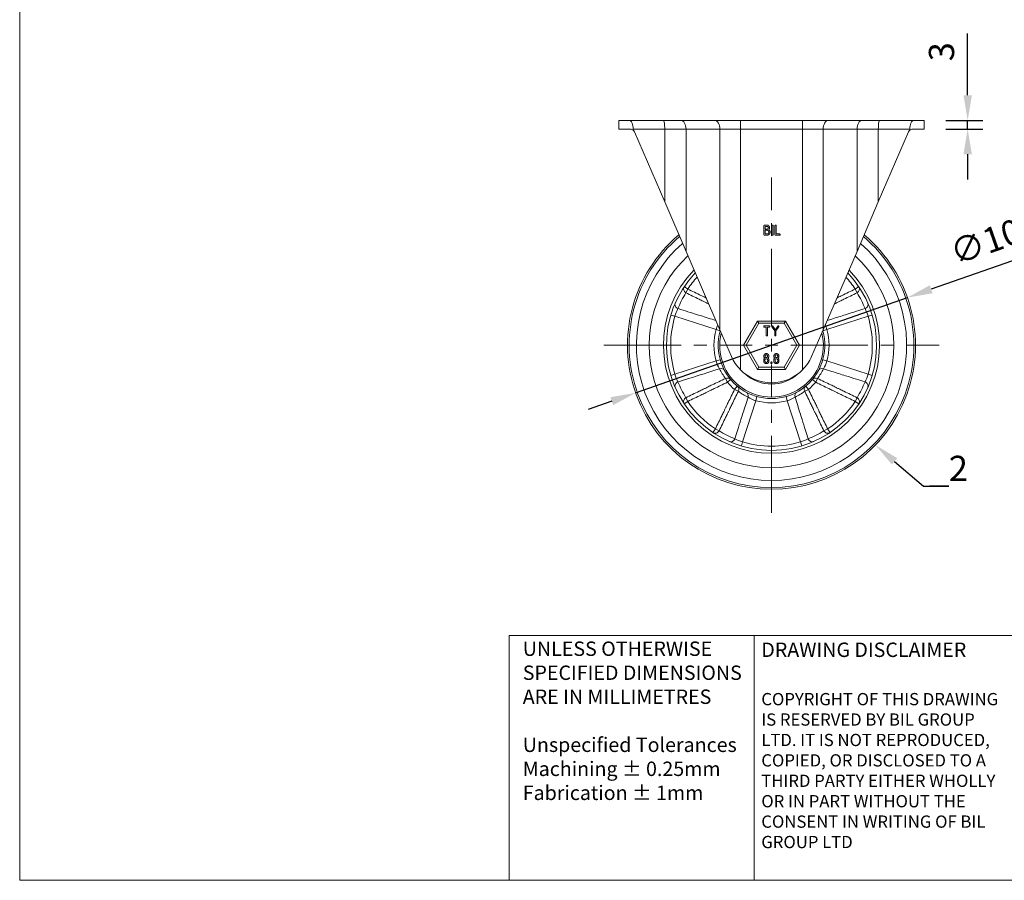
# Model space of a CAD drawing. Units: millimetres. Extents: x 10 to 287, y 10 to 200.
# Drawn here: x 10 to 147, y 10 to 129 of the extents above; entities that cross this region are included whole.
import ezdxf
from ezdxf import colors
from ezdxf.entities.mleader import LeaderData, LeaderLine
from ezdxf.math import Vec2, Vec3

# ---------------------------------------------------------------- set-up
doc = ezdxf.new("R2010")
doc.units = ezdxf.units.MM
doc.header["$LTSCALE"] = 0.75
doc.linetypes.add('CENTER2', pattern=[28.575, 19.05, -3.175, 3.175, -3.175])
for name, color, linetype, lineweight in [('FD_Dimensions', 7, 'Continuous', 13), ('Leaders', 7, 'Continuous', 13), ('Smart Centers', 7, 'CENTER2', 13), ('TITLEBLOCK', 7, 'Continuous', 18), ('Visible', 7, 'Continuous', 13), ('Visible Narrow', 7, 'Continuous', 13)]:
    doc.layers.add(name, color=color, linetype=linetype, lineweight=lineweight)
doc.styles.add('FusionTitle', font='Arial.ttf')
doc.styles.get("Standard").update_dxf_attribs({"font": 'Arial.ttf'})
doc.dimstyles.new('Dim-ISO-25', dxfattribs={"dimtxt": 3.5, "dimasz": 3.5, "dimexe": 2.1, "dimexo": 3, "dimgap": 1.4, "dimtad": 1, "dimdec": 4, "dimdsep": 46, "dimtxsty": 'Standard', "dimcen": 0, "dimadec": 4, "dimazin": 2, "dimtp": 0.1, "dimtm": 0.1, "dimtfac": 1, "dimtdec": 4, "dimtmove": 0, "dimatfit": 3, "dimfxl": 1, "dimarcsym": 0})

# ---------------------------------------------------------------- blocks, each defined once
blk = doc.blocks.new('BIL C&W DRAWING SHEET')
at = {"layer": 'TITLEBLOCK', "lineweight": 13}
for p, q in [((-209, 34), (-175, 34)), ((-175, 34), (-175, 0)), ((-175, 34), (-139, 34)), ((-209, 0), (-175, 0))]:
    blk.add_line(p, q, dxfattribs=at)
for points in [[(-277, 190), (0, 190), (0, 0), (-277, 0)], [(0, 0), (-209, 0), (-209, 34), (0, 34)], [(-209, 0), (-209, 0), (-209, 34), (-209, 34)], [(-209, 34), (-209, 34), (-209, 0), (-209, 0)], [(-175, 0), (-139, 0), (-139, 34), (-175, 34)]]:
    blk.add_lwpolyline(points, close=True, dxfattribs=at)
at = {"layer": 'TITLEBLOCK', "lineweight": 35, "attachment_point": 1, "style": 'FusionTitle'}
for s, width, heights, insert, char_height in [('UNLESS OTHERWISE SPECIFIED DIMENSIONS ARE IN MILLIMETRES\\P\\PUnspecified Tolerances\\PMachining %%P 0.25mm\\PFabrication %%P 1mm', 31, [34], (-207.13, 33.15), 2), ('DRAWING DISCLAIMER', 35, [0], (-174, 33), 2), ('COPYRIGHT OF THIS DRAWING IS RESERVED BY BIL GROUP LTD. IT IS NOT REPRODUCED, COPIED, OR DISCLOSED TO A THIRD PARTY EITHER WHOLLY OR IN PART WITHOUT THE CONSENT IN WRITING OF BIL GROUP LTD', 33, [0], (-174, 26), 1.7)]:
    blk.add_mtext_dynamic_manual_height_columns(s, width=width, gutter_width=17.5, heights=heights, dxfattribs=dict(at, insert=insert, char_height=char_height))
blk = doc.blocks.new('*U5')
at = {"layer": 'Smart Centers', "color": 0, "ltscale": 0.75, "transparency": 16777216}
for p, q in [((0, 2.68), (0, 23.27)), ((-23.27, 0), (-2.68, 0)), ((2.68, 0), (23.27, 0)), ((0, -23.27), (0, -2.68))]:
    blk.add_line(p, q, dxfattribs=at)
at = {"layer": 'Smart Centers', "color": 0, "linetype": 'Continuous', "ltscale": 0.75, "transparency": 16777216}
for p, q in [((-0.89, 0), (0.89, 0)), ((0, -0.89), (0, 0.89))]:
    blk.add_line(p, q, dxfattribs=at)
blk = doc.blocks.new('*D25')
at = {"layer": 'Defpoints', "color": 0, "transparency": 16777216}
for p in [(135.62, 115.48), (141.66, 115.48), (135.62, 114.28)]:
    blk.add_point(p, dxfattribs=at)
at = {"layer": 'FD_Dimensions', "color": 0, "lineweight": -2, "transparency": 16777216}
for p, q in [((141.66, 118.98), (141.66, 127.57)), ((138.62, 115.48), (143.76, 115.48)), ((141.66, 114.28), (141.66, 115.48)), ((138.62, 114.28), (143.76, 114.28)), ((141.66, 110.78), (141.66, 107.28))]:
    blk.add_line(p, q, dxfattribs=at)
at = {"layer": 'FD_Dimensions', "color": 0, "transparency": 16777216}
for points in [[(141.08, 118.98), (142.25, 118.98), (141.66, 115.48)], [(141.08, 110.78), (142.25, 110.78), (141.66, 114.28)]]:
    blk.add_solid(points, dxfattribs=at)
at = {"layer": 'FD_Dimensions', "color": 0, "transparency": 16777216, "insert": (138.48, 125.02), "char_height": 3.5, "attachment_point": 5, "rotation": 90}
blk.add_mtext('3', dxfattribs=at)
blk = doc.blocks.new('*D26')
at = {"layer": 'Defpoints', "color": 0, "transparency": 16777216}
for p in [(133.29, 90.89), (95.54, 77.66)]:
    blk.add_point(p, dxfattribs=at)
at = {"layer": 'FD_Dimensions', "color": 0, "lineweight": -2, "transparency": 16777216}
for p, q in [((153.42, 97.94), (136.6, 92.05)), ((95.54, 77.66), (133.29, 90.89)), ((92.24, 76.51), (88.94, 75.35))]:
    blk.add_line(p, q, dxfattribs=at)
at = {"layer": 'FD_Dimensions', "color": 0, "transparency": 16777216}
for points in [[(136.4, 92.6), (136.79, 91.49), (133.29, 90.89)], [(92.05, 77.06), (92.43, 75.96), (95.54, 77.66)]]:
    blk.add_solid(points, dxfattribs=at)
at = {"layer": 'FD_Dimensions', "color": 0, "transparency": 16777216, "insert": (145.58, 98.67), "char_height": 3.5, "attachment_point": 5, "rotation": 19.3046}
blk.add_mtext('∅100', dxfattribs=at)

msp = doc.modelspace()

# ---------------------------------------------------------------- linework, layer by layer
at = {"layer": 'Visible', "extrusion": (0, 1, 0)}
for p, q in [((94.650017, 115.476561), (93.217495, 115.476561)), ((93.217495, 115.476561), (93.217495, 114.276561)), ((99.424368, 115.476561), (94.650017, 115.476561)), ((99.424368, 115.476561), (101.82956, 115.476561)), ((106.531689, 115.476561), (101.82956, 115.476561)), ((110.099893, 115.476561), (106.531689, 115.476561)), ((118.735096, 115.476561), (110.099893, 115.476561)), ((122.303301, 115.476561), (118.735096, 115.476561)), ((127.00543, 115.476561), (122.303301, 115.476561)), ((127.00543, 115.476561), (129.410622, 115.476561)), ((134.184973, 115.476561), (129.410622, 115.476561)), ((134.184973, 115.476561), (135.617495, 115.476561)), ((135.617495, 115.476561), (135.617495, 114.276561)), ((93.217495, 114.276561), (94.823041, 114.276561)), ((95.217495, 114.128675), (95.217495, 114.276561)), ((95.373875, 113.914431), (99.582964, 104.167431)), ((129.252026, 104.167431), (133.461114, 113.914431)), ((133.617495, 114.128675), (133.617495, 114.276561)), ((134.011949, 114.276561), (135.617495, 114.276561)), ((102.543201, 97.312402), (99.582964, 104.167431)), ((129.252026, 104.167431), (126.291789, 97.312402)), ((113.366668, 99.637738), (113.366668, 100.865172)), ((113.453646, 100.951455), (113.794605, 100.951455)), ((113.794605, 100.778911), (113.540603, 100.778911)), ((113.540603, 100.778911), (113.540603, 100.405916)), ((113.540603, 100.405916), (113.794605, 100.405916)), ((113.794605, 100.233372), (113.540603, 100.233372)), ((113.540603, 100.233372), (113.540603, 99.723999)), ((114.480826, 99.637738), (114.480826, 100.865172)), ((114.654761, 100.865172), (114.654761, 99.637738)), ((114.899504, 99.637738), (114.899504, 100.865172)), ((115.073439, 100.865172), (115.073439, 99.723999)), ((113.794605, 99.551455), (113.453646, 99.551455)), ((113.540603, 99.723999), (113.794605, 99.723999)), ((115.531999, 99.551455), (114.986483, 99.551455)), ((115.073439, 99.723999), (115.550777, 99.723999)), ((115.550777, 99.723999), (115.541388, 99.714958)), ((102.543201, 97.312402), (107.24533, 86.423667)), ((121.58966, 86.423667), (126.291789, 97.312402)), ((112.483372, 87.626561), (110.549248, 84.276561)), ((116.351618, 87.626561), (112.483372, 87.626561)), ((112.483372, 87.626561), (112.656577, 87.326561)), ((116.351618, 87.626561), (116.178413, 87.326561)), ((118.285742, 84.276561), (116.351618, 87.626561)), ((107.24533, 86.423667), (108.84735, 82.713863)), ((113.426542, 86.967319), (114.127238, 86.967319)), ((113.680522, 86.794775), (113.426542, 86.794775)), ((113.680522, 85.653602), (113.680522, 86.794775)), ((113.854458, 86.794775), (113.854458, 85.653602)), ((114.10846, 86.794775), (113.854458, 86.794775)), ((114.127238, 86.967319), (114.117849, 86.958278)), ((114.862881, 86.273731), (114.46924, 86.831027)), ((114.611878, 86.930763), (114.949707, 86.438146)), ((114.862881, 85.653602), (114.862881, 86.273731)), ((114.949707, 86.438146), (115.287536, 86.930763)), ((115.430175, 86.831027), (115.036816, 86.274122)), ((115.036816, 86.274122), (115.036816, 85.653602)), ((119.987639, 82.713863), (121.58966, 86.423667)), ((110.549248, 84.276561), (112.483372, 80.926561)), ((110.549248, 84.276561), (110.895658, 84.276561)), ((116.351618, 80.926561), (118.285742, 84.276561)), ((118.285742, 84.276561), (117.939332, 84.276561)), ((113.338868, 82.078969), (113.338868, 82.215348)), ((113.512803, 82.215348), (113.512803, 82.078969)), ((113.884407, 82.078969), (113.884407, 82.215348)), ((114.058342, 82.215348), (114.058342, 82.078969)), ((114.732609, 82.078969), (114.732609, 82.215348)), ((114.906544, 82.215348), (114.906544, 82.078969)), ((115.278147, 82.078969), (115.278147, 82.215348)), ((115.452082, 82.215348), (115.452082, 82.078969)), ((112.483372, 80.926561), (112.656577, 81.226561)), ((112.483372, 80.926561), (116.351618, 80.926561)), ((114.31393, 81.80621), (114.31393, 81.874389)), ((114.487865, 81.874389), (114.487865, 81.80621)), ((116.351618, 80.926561), (116.178413, 81.226561))]:
    msp.add_line(p, q, dxfattribs=at)
at = {"layer": 'Visible'}
for centre, radius, start, end in [((94.823041, 113.676561), 0.6, 48.89638976, 90), ((94.823041, 113.676561), 0.6, 23.35634292, 48.89638976), ((134.011949, 113.676561), 0.6, 131.10361024, 156.64365708), ((134.011949, 113.676561), 0.6, 90, 131.10361024), ((114.417495, 84.276561), 17, 133.0657222, 46.9342778), ((114.417495, 84.276561), 7.4, 164.139809, 15.860191), ((114.417495, 85.160257), 6.083696, 224.78945131, 315.21054869)]:
    msp.add_arc(centre, radius, start, end, dxfattribs=at)
at = {"layer": 'Visible', "extrusion": (1.22465e-16, 0, -1)}
for centre, radius, start, end in [((-114.417495, 84.276561), 20, 130.01456086, 49.98543914), ((-114.417495, 84.276561), 17, 133.0657222, 46.9342778), ((-114.417495, 84.276561), 14.6, 136.4781779, 43.5218221), ((-114.417495, 85.160257), 6.083696, 315.21054869, 336.28903447), ((-113.693188, 82.217839), 0.354328, 359.59720021, 44.98668691), ((-113.786289, 82.103793), 0.50102, 46.68446585, 50.06919622), ((-113.785837, 82.872065), 0.500644, 309.89937779, 313.27819539), ((-113.602513, 82.881475), 0.513373, 226.73796817, 230.03981219), ((-113.597154, 82.088542), 0.521369, 129.99220068, 133.23718022), ((-113.702166, 82.216796), 0.356179, 135.06372941, 180.23294396), ((-115.086928, 82.217839), 0.354328, 359.59720021, 44.98668691), ((-115.18003, 82.103793), 0.50102, 46.68446585, 50.06919622), ((-115.179578, 82.872065), 0.500644, 309.89937779, 313.27819539), ((-114.996253, 82.881475), 0.513373, 226.73796817, 230.03981219), ((-114.990895, 82.088542), 0.521369, 129.99220068, 133.23718022), ((-115.095907, 82.216796), 0.356179, 135.06372941, 180.23294396), ((-114.417495, 85.160257), 6.083696, 203.71096553, 224.78945131), ((-114.417495, 84.276561), 5.4, 227.80232495, 312.19767505), ((-114.417495, 84.276561), 5.38, 230.0192328, 309.9807672)]:
    msp.add_arc(centre, radius, start, end, dxfattribs=at)
msp.add_ellipse((94.650017, 114.276561), major_axis=(0, 1.2), ratio=0.472898311, start_param=0, end_param=1.5707963268, dxfattribs=at)
at = {"layer": 'Visible', "extrusion": (1.22465e-16, 1.12104e-44, -1)}
msp.add_ellipse((134.184973, 114.276561), major_axis=(0, 1.2), ratio=0.472898311, start_param=4.7123889804, end_param=6.2831853072, dxfattribs=at)
at = {"layer": 'Visible'}
for points in [[(113.366668, 100.865172), (113.366668, 100.90125), (113.416873, 100.951455), (113.453646, 100.951455)], [(114.480826, 100.865172), (114.480826, 100.90125), (114.531031, 100.951455), (114.567804, 100.951455)], [(114.567804, 100.951455), (114.604295, 100.951455), (114.654761, 100.900967), (114.654761, 100.865172)], [(113.453646, 99.551455), (113.41659, 99.551455), (113.366668, 99.601377), (113.366668, 99.637738)], [(114.986483, 99.551455), (114.949427, 99.551455), (114.899504, 99.601377), (114.899504, 99.637738)], [(114.46924, 86.831027), (114.449636, 86.860498), (114.460394, 86.930546), (114.4903, 86.951649)], [(114.4903, 86.951649), (114.519727, 86.971405), (114.591079, 86.960234), (114.611878, 86.930763)], [(115.287536, 86.930763), (115.308335, 86.960234), (115.379709, 86.971405), (115.409115, 86.951649)], [(115.409115, 86.951649), (115.438999, 86.930546), (115.450061, 86.860498), (115.430175, 86.831027)]]:
    msp.add_open_spline(points, degree=2, dxfattribs=at)
for points, knots in [([(113.794605, 100.951455), (113.868912, 100.951455), (114.000814, 100.894903), (114.097986, 100.797732), (114.154342, 100.666265), (114.154342, 100.506478), (114.082403, 100.362623), (114.027504, 100.3295)], [0, 0, 0, 1, 2, 3, 4, 5.1636256622, 6.3272513243, 6.3272513243, 6.3272513243]), ([(113.794605, 100.405916), (113.833139, 100.405916), (113.900339, 100.435235), (113.950566, 100.485462), (113.980385, 100.553814), (113.980385, 100.63073), (113.950544, 100.699083), (113.900361, 100.749266), (113.832487, 100.778911), (113.794605, 100.778911)], [0, 0, 0, 1, 2, 3, 4, 4.9926801802, 5.9853603604, 6.9780405405, 7.9707207207, 7.9707207207, 7.9707207207]), ([(114.027504, 100.3295), (114.111526, 100.285794), (114.22252, 100.093624), (114.22252, 99.89087), (114.155276, 99.734887), (114.039022, 99.618634), (113.883235, 99.551455), (113.794605, 99.551455)], [0, 0, 0, 1, 2, 2.764183056, 3.528366112, 4.2925491679, 5.0567322239, 5.0567322239, 5.0567322239]), ([(113.794605, 99.723999), (113.846744, 99.723999), (113.938547, 99.76425), (114.007856, 99.833558), (114.048585, 99.926448), (114.048585, 100.030618), (114.007856, 100.12353), (113.938526, 100.192861), (113.846092, 100.233372), (113.794605, 100.233372)], [0, 0, 0, 1, 2, 3, 4, 4.9937603993, 5.9875207987, 6.981281198, 7.9750415973, 7.9750415973, 7.9750415973]), ([(114.899504, 100.865172), (114.899504, 100.90125), (114.949709, 100.951455), (115.022974, 100.951455), (115.073439, 100.900967), (115.073439, 100.865172)], [0, 0, 0, 1, 2, 2.9923167849, 3.9846335697, 3.9846335697, 3.9846335697]), ([(114.654761, 99.637738), (114.654761, 99.60166), (114.604578, 99.551455), (114.530748, 99.551455), (114.480826, 99.601377), (114.480826, 99.637738)], [0, 0, 0, 1, 2, 3.0076832151, 4.0153664303, 4.0153664303, 4.0153664303]), ([(115.541388, 99.714958), (115.56849, 99.723999), (115.618978, 99.673511), (115.618978, 99.60166), (115.568773, 99.551455), (115.531999, 99.551455)], [0, 0, 0, 1, 2, 3.0085054678, 4.0170109356, 4.0170109356, 4.0170109356]), ([(113.426542, 86.794775), (113.389486, 86.794775), (113.339564, 86.844676), (113.339564, 86.917114), (113.389769, 86.967319), (113.426542, 86.967319)], [0, 0, 0, 1, 2, 2.9922295278, 3.9844590556, 3.9844590556, 3.9844590556]), ([(114.117849, 86.958278), (114.144929, 86.967319), (114.195416, 86.916832), (114.195416, 86.844958), (114.145211, 86.794775), (114.10846, 86.794775)], [0, 0, 0, 1, 2, 3.007893139, 4.0157862781, 4.0157862781, 4.0157862781]), ([(113.854458, 85.653602), (113.854458, 85.617524), (113.804253, 85.567319), (113.730445, 85.567319), (113.680522, 85.617242), (113.680522, 85.653602)], [0, 0, 0, 1, 2, 3.0082791248, 4.0165582496, 4.0165582496, 4.0165582496]), ([(115.036816, 85.653602), (115.036816, 85.617524), (114.986611, 85.567319), (114.912782, 85.567319), (114.862881, 85.617242), (114.862881, 85.653602)], [0, 0, 0, 1, 2, 3.0076832151, 4.0153664303, 4.0153664303, 4.0153664303]), ([(113.442625, 82.50758), (113.393181, 82.557024), (113.338868, 82.687057), (113.338868, 82.834411), (113.393181, 82.964466), (113.493808, 83.065093), (113.625101, 83.119927), (113.771804, 83.119927), (113.903141, 83.065071), (114.003747, 82.964466), (114.058342, 82.833716), (114.058342, 82.68773), (114.003747, 82.557024), (113.954346, 82.507623)], [2.5933263331, 2.5933263331, 2.5933263331, 3.6165035191, 4.6396807051, 5.6586410878, 6.6776014706, 7.6877966027, 8.6979917349, 9.7040051012, 10.7100184676, 11.7252012266, 12.7403839857, 13.7601109827, 14.7798379797, 14.7798379797, 14.7798379797]), ([(114.058342, 82.078969), (114.058342, 82.005835), (114.003747, 81.875106), (113.903119, 81.774479), (113.772478, 81.719927), (113.624449, 81.719927), (113.493786, 81.774501), (113.393181, 81.875106), (113.338868, 82.005161), (113.338868, 82.078969)], [0, 0, 0, 1, 2, 2.9913978495, 3.9827956989, 4.9779853024, 5.973174906, 6.9774352481, 7.9816955902, 7.9816955902, 7.9816955902]), ([(113.884393, 82.758554), (113.884407, 82.759718), (113.884407, 82.799203), (113.854566, 82.867555), (113.804383, 82.917738), (113.736487, 82.947383), (113.660441, 82.947383), (113.592544, 82.917738), (113.542339, 82.867534), (113.512803, 82.799833), (113.512803, 82.760886)], [7.9386355631, 7.9386355631, 7.9386355631, 7.968662563, 8.95356573, 9.938468897, 10.923372064, 11.908275231, 12.9005242048, 13.8927731786, 14.8850221523, 15.8772711261, 15.8772711261, 15.8772711261]), ([(113.512803, 82.760886), (113.512803, 82.721613), (113.542361, 82.653913), (113.592544, 82.60373), (113.659767, 82.574389), (113.737139, 82.574389), (113.804361, 82.603708), (113.854588, 82.653934), (113.883955, 82.721253), (113.884393, 82.758554)], [0, 0, 0, 1, 2, 3, 4, 4.9921656407, 5.9843312815, 6.9764969222, 7.9386355631, 7.9386355631, 7.9386355631]), ([(113.884407, 82.215348), (113.884407, 82.253664), (113.854566, 82.322039), (113.804383, 82.372222), (113.736487, 82.401845), (113.660441, 82.401845), (113.592566, 82.372244), (113.542339, 82.322017), (113.512803, 82.254338), (113.512803, 82.215348)], [0, 0, 0, 1, 2, 3, 4, 5.007458405, 6.0149168101, 7.0223752151, 8.0298336202, 8.0298336202, 8.0298336202]), ([(113.512803, 82.078969), (113.512803, 82.039717), (113.542361, 81.971995), (113.592544, 81.921812), (113.659767, 81.892471), (113.737139, 81.892471), (113.804361, 81.92179), (113.854588, 81.972017), (113.884407, 82.040391), (113.884407, 82.078969)], [0, 0, 0, 1, 2, 3, 4, 4.9921656407, 5.9843312815, 6.9764969222, 7.968662563, 7.968662563, 7.968662563]), ([(114.836366, 82.50758), (114.786922, 82.557024), (114.732609, 82.687057), (114.732609, 82.834411), (114.786922, 82.964466), (114.887549, 83.065093), (115.018842, 83.119927), (115.165545, 83.119927), (115.296882, 83.065071), (115.397487, 82.964466), (115.452082, 82.833716), (115.452082, 82.68773), (115.397487, 82.557024), (115.348086, 82.507623)], [2.5933263331, 2.5933263331, 2.5933263331, 3.6165035191, 4.6396807051, 5.6586410878, 6.6776014706, 7.6877966027, 8.6979917349, 9.7040051012, 10.7100184676, 11.7252012266, 12.7403839857, 13.7601109827, 14.7798379797, 14.7798379797, 14.7798379797]), ([(115.452082, 82.078969), (115.452082, 82.005835), (115.397487, 81.875106), (115.29686, 81.774479), (115.166219, 81.719927), (115.01819, 81.719927), (114.887527, 81.774501), (114.786922, 81.875106), (114.732609, 82.005161), (114.732609, 82.078969)], [0, 0, 0, 1, 2, 2.9913978495, 3.9827956989, 4.9779853024, 5.973174906, 6.9774352481, 7.9816955902, 7.9816955902, 7.9816955902]), ([(115.278134, 82.758554), (115.278147, 82.759718), (115.278147, 82.799203), (115.248307, 82.867555), (115.198124, 82.917738), (115.130228, 82.947383), (115.054181, 82.947383), (114.986285, 82.917738), (114.93608, 82.867534), (114.906544, 82.799833), (114.906544, 82.760886)], [7.9386355631, 7.9386355631, 7.9386355631, 7.968662563, 8.95356573, 9.938468897, 10.923372064, 11.908275231, 12.9005242048, 13.8927731786, 14.8850221523, 15.8772711261, 15.8772711261, 15.8772711261]), ([(114.906544, 82.760886), (114.906544, 82.721613), (114.936102, 82.653913), (114.986285, 82.60373), (115.053507, 82.574389), (115.13088, 82.574389), (115.198102, 82.603708), (115.248329, 82.653934), (115.277696, 82.721253), (115.278134, 82.758554)], [0, 0, 0, 1, 2, 3, 4, 4.9921656407, 5.9843312815, 6.9764969222, 7.9386355631, 7.9386355631, 7.9386355631]), ([(115.278147, 82.215348), (115.278147, 82.253664), (115.248307, 82.322039), (115.198124, 82.372222), (115.130228, 82.401845), (115.054181, 82.401845), (114.986307, 82.372244), (114.93608, 82.322017), (114.906544, 82.254338), (114.906544, 82.215348)], [0, 0, 0, 1, 2, 3, 4, 5.007458405, 6.0149168101, 7.0223752151, 8.0298336202, 8.0298336202, 8.0298336202]), ([(114.906544, 82.078969), (114.906544, 82.039717), (114.936102, 81.971995), (114.986285, 81.921812), (115.053507, 81.892471), (115.13088, 81.892471), (115.198102, 81.92179), (115.248329, 81.972017), (115.278147, 82.040391), (115.278147, 82.078969)], [0, 0, 0, 1, 2, 3, 4, 4.9921656407, 5.9843312815, 6.9764969222, 7.968662563, 7.968662563, 7.968662563]), ([(114.31393, 81.874389), (114.31393, 81.910467), (114.364135, 81.960672), (114.4374, 81.960672), (114.487865, 81.910184), (114.487865, 81.874389)], [0, 0, 0, 1, 2, 2.9923167849, 3.9846335697, 3.9846335697, 3.9846335697]), ([(114.487865, 81.80621), (114.487865, 81.770132), (114.437682, 81.719927), (114.363853, 81.719927), (114.31393, 81.76985), (114.31393, 81.80621)], [0, 0, 0, 1, 2, 3.0076832151, 4.0153664303, 4.0153664303, 4.0153664303])]:
    msp.add_open_spline(points, degree=2, knots=knots, dxfattribs=at)
at = {"layer": 'Visible Narrow', "extrusion": (0, 1, 0)}
for p, q in [((110.099893, 114.276561), (110.099893, 115.476561)), ((118.735096, 114.276561), (118.735096, 115.476561)), ((95.217495, 114.276561), (99.582964, 114.276561)), ((102.543201, 114.276561), (99.582964, 114.276561)), ((99.582964, 114.276561), (99.582964, 104.167431)), ((102.543201, 97.312402), (102.543201, 114.276561)), ((102.543201, 114.276561), (107.24533, 114.276561)), ((107.24533, 114.276561), (110.099893, 114.276561)), ((107.24533, 114.276561), (107.24533, 86.423667)), ((110.099893, 80.874272), (110.099893, 114.276561)), ((110.099893, 114.276561), (118.735096, 114.276561)), ((118.735096, 114.276561), (121.58966, 114.276561)), ((118.735096, 114.276561), (118.735096, 80.874272)), ((121.58966, 86.423667), (121.58966, 114.276561)), ((121.58966, 114.276561), (126.291789, 114.276561)), ((129.252026, 114.276561), (126.291789, 114.276561)), ((126.291789, 114.276561), (126.291789, 97.312402)), ((129.252026, 104.167431), (129.252026, 114.276561)), ((129.252026, 114.276561), (133.617495, 114.276561)), ((102.791293, 92.076012), (102.293027, 92.410275)), ((102.791293, 92.076012), (102.539406, 91.558395)), ((126.541962, 92.410275), (126.043697, 92.076012)), ((126.295584, 91.558395), (126.043697, 92.076012)), ((101.006076, 88.293258), (100.431301, 88.465402)), ((101.006076, 88.293258), (106.721208, 86.459947)), ((122.113782, 86.459947), (127.828914, 88.293258)), ((127.828914, 88.293258), (128.403689, 88.465402)), ((106.721208, 86.459947), (107.29843, 86.296193)), ((110.895658, 84.276561), (112.656577, 87.326561)), ((112.656577, 87.326561), (116.178413, 87.326561)), ((116.178413, 87.326561), (117.939332, 84.276561)), ((122.113782, 86.459947), (121.53656, 86.296193)), ((112.656577, 81.226561), (110.895658, 84.276561)), ((117.939332, 84.276561), (116.178413, 81.226561)), ((106.721208, 82.093176), (101.006076, 80.259865)), ((106.721208, 82.093176), (107.29843, 82.25693)), ((122.113782, 82.093176), (121.53656, 82.25693)), ((127.828914, 80.259865), (122.113782, 82.093176)), ((116.178413, 81.226561), (112.656577, 81.226561)), ((101.006076, 80.259865), (100.431301, 80.087721)), ((108.284171, 79.140187), (108.027783, 79.671036)), ((108.284171, 79.140187), (108.744171, 79.525415)), ((120.090819, 79.525415), (120.550818, 79.140187)), ((120.807207, 79.671036), (120.550818, 79.140187)), ((127.828914, 80.259865), (128.403689, 80.087721)), ((109.666348, 78.603237), (109.28112, 78.143238)), ((109.81197, 77.88685), (109.28112, 78.143238)), ((119.55387, 78.143238), (119.02302, 77.88685)), ((119.55387, 78.143238), (119.168641, 78.603237)), ((102.539406, 76.994728), (102.791293, 76.477111)), ((110.400799, 70.865143), (112.23411, 76.580275)), ((112.23411, 76.580275), (112.397864, 77.157496)), ((116.60088, 76.580275), (116.437126, 77.157496)), ((116.60088, 76.580275), (118.434191, 70.865143)), ((126.043697, 76.477111), (126.295584, 76.994728)), ((102.293027, 76.142848), (102.791293, 76.477111)), ((126.043697, 76.477111), (126.541962, 76.142848)), ((106.618044, 72.65036), (106.283782, 72.152094)), ((106.618044, 72.65036), (107.135662, 72.398473)), ((121.699328, 72.398473), (122.216946, 72.65036)), ((122.551208, 72.152094), (122.216946, 72.65036)), ((110.400799, 70.865143), (110.228655, 70.290368)), ((118.434191, 70.865143), (118.606335, 70.290368))]:
    msp.add_line(p, q, dxfattribs=at)
at = {"layer": 'Visible Narrow'}
for radius, start, end in [(19.766023, 130.21760833, 49.78239167), (18.768214, 131.14314802, 48.85685198), (15, 135.82735464, 44.17264536), (8, 164.16171514, 195.83828486), (8, 344.16171514, 15.83828486), (8, 219.94461581, 230.05538419), (8, 309.94461581, 320.05538419), (8, 254.16171514, 285.83828486)]:
    msp.add_arc((114.417495, 84.276561), radius, start, end, dxfattribs=at)
at = {"layer": 'Visible Narrow', "extrusion": (1.22465e-16, 0, -1)}
for centre, radius, start, end in [((-114.417495, 84.276561), 14, 33.85573074, 42.46915403), ((-114.417495, 84.276561), 14, 137.53084597, 146.14426926), ((-114.355277, 84.184488), 13.928006, 21.84560069, 31.96696473), ((-114.479712, 84.184488), 13.928006, 148.03303527, 158.15439928), ((-107.011364, 86.556494), 6.251399, 16.13016896, 26.71864859), ((-121.822458, 86.556062), 6.252638, 153.2826282, 163.86900234), ((-114.417495, 84.276561), 14, 343.32713462, 16.67286538), ((-114.417495, 84.276561), 14, 163.32713462, 196.67286538), ((-110.168297, 85.544426), 3.566599, 14.87394482, 25.75054738), ((-118.666465, 85.544346), 3.566839, 154.2498944, 165.12576017), ((-114.417495, 84.276561), 7.2, 166.13297233, 13.86702767), ((-110.210245, 83.024517), 3.611276, 326.14037709, 345.05430995), ((-118.624439, 83.024732), 3.611641, 194.94773378, 213.85974991), ((-114.319975, 84.419958), 7.883147, 322.95695497, 334.38906755), ((-114.514934, 84.420049), 7.883263, 205.61126983, 217.04321464), ((-107.012532, 81.997061), 6.252638, 333.28262821, 343.86900232), ((-121.823626, 81.996629), 6.251399, 196.13016897, 206.71864859), ((-114.355265, 84.368626), 13.927991, 328.0330377, 338.15441283), ((-114.479747, 84.36863), 13.927973, 201.84563556, 211.96702292), ((-114.560896, 84.17907), 7.883174, 295.61086784, 307.04294192), ((-113.165666, 80.069618), 3.611641, 284.94773378, 303.85974991), ((-115.669324, 80.069618), 3.611641, 236.14025009, 255.05226622), ((-114.274119, 84.179032), 7.883128, 232.95703466, 244.38917438), ((-114.417495, 84.276561), 14, 303.85573074, 326.14426926), ((-114.417495, 84.276561), 14, 213.85573074, 236.14426926), ((-114.509568, 84.214344), 13.928006, 291.84560072, 301.96696473), ((-112.137562, 76.870431), 6.251399, 286.13016897, 296.71864859), ((-116.696996, 76.871599), 6.252638, 243.2826282, 253.86900234), ((-114.32543, 84.214331), 13.927991, 238.0330377, 248.15441284), ((-114.417495, 84.276561), 14, 253.32713462, 286.67286538)]:
    msp.add_arc(centre, radius, start, end, dxfattribs=at)
at = {"layer": 'Visible Narrow', "extrusion": (1.22465e-16, -1.12104e-44, -1)}
msp.add_ellipse((99.424368, 114.276561), major_axis=(0, 1.2), ratio=0.1321637201, start_param=0, end_param=1.5707963268, dxfattribs=at)
at = {"layer": 'Visible Narrow', "extrusion": (1.22465e-16, 0, -1)}
for centre in [(101.82956, 114.276561), (106.531689, 114.276561)]:
    msp.add_ellipse(centre, major_axis=(0, 1.2), ratio=0.5947006728, start_param=0, end_param=1.5707963268, dxfattribs=at)
at = {"layer": 'Visible Narrow'}
for centre, major_axis, ratio, start_param, end_param in [((122.303301, 114.276561), (0, 1.2), 0.5947006728, 0, 1.5707963268), ((127.00543, 114.276561), (0, 1.2), 0.5947006728, 0, 1.5707963268), ((129.410622, 114.276561), (0, 1.2), 0.1321637201, 0, 1.5707963268), ((102.791293, 92.076012), (-0.498266, 0.334262), 0.9586851967, 0.0000000167, 1.7031636469), ((126.043697, 92.076012), (0.498266, 0.334262), 0.9586851967, 4.5800216612, 6.2831852947), ((127.231713, 89.915338), (0.549181, 0.241662), 0.9590133981, 4.6124991047, 6.2831853072), ((121.44361, 80.451158), (-0.526959, 0.286905), 0.9817373508, -1.3859903487, 0), ((108.284172, 79.140187), (0.459999, 0.385228), 0.9814544694, 0.0000000287, 1.3279732913), ((120.550818, 79.140187), (-0.459999, 0.385228), 0.9814544694, -1.3279732238, -0.000000052), ((101.603276, 78.637785), (0.549181, 0.241662), 0.959013398, 1.4709064523, 3.1415926536), ((109.28112, 78.143238), (0.385228, 0.459999), 0.9814544694, -1.3279734516, -0.00000002), ((119.55387, 78.143238), (-0.385228, 0.459999), 0.9814544694, 0.0000000286, 1.3279732913), ((102.791293, 76.477111), (0.498266, 0.334262), 0.9586851963, 1.4384289628, 3.1415926469), ((110.592092, 77.250447), (0.286905, 0.526959), 0.9817373508, -1.3859903487, 0.0000000001), ((118.242898, 77.250447), (-0.286905, 0.526959), 0.9817373508, 0, 1.3859903487), ((126.043697, 76.477111), (-0.498266, 0.334262), 0.9586851967, 3.1415928564, 4.8447568683), ((106.618044, 72.65036), (0.334262, 0.498266), 0.9586851967, 3.1415926716, 4.8447563005), ((120.056272, 71.462343), (-0.241662, 0.549181), 0.9590133981, 1.4709064511, 3.1415926536), ((122.216946, 72.65036), (-0.334262, 0.498266), 0.9586851963, 1.4384289627, 3.1415926469)]:
    msp.add_ellipse(centre, major_axis=major_axis, ratio=ratio, start_param=start_param, end_param=end_param, dxfattribs=at)
at = {"layer": 'Visible Narrow', "extrusion": (1.22465e-16, -3.19357e-33, -1)}
msp.add_ellipse((101.603276, 89.915338), major_axis=(-0.549181, 0.241662), ratio=0.9590133981, start_param=4.6124991025, end_param=6.2831853072, dxfattribs=at)
at = {"layer": 'Visible Narrow', "extrusion": (1.22465e-16, 5.99221e-33, -1)}
msp.add_ellipse((107.39138, 80.451158), major_axis=(0.526959, 0.286905), ratio=0.9817373508, start_param=-1.3859903485, end_param=0, dxfattribs=at)
at = {"layer": 'Visible Narrow', "extrusion": (1.22465e-16, 6.84289e-35, -1)}
msp.add_ellipse((127.231713, 78.637785), major_axis=(-0.549181, 0.241662), ratio=0.9590133981, start_param=1.4709064511, end_param=3.1415926536, dxfattribs=at)
at = {"layer": 'Visible Narrow', "extrusion": (1.22465e-16, -3.47055e-34, -1)}
msp.add_ellipse((108.778718, 71.462343), major_axis=(0.241662, 0.549181), ratio=0.9590133981, start_param=1.4709064511, end_param=3.1415926536, dxfattribs=at)
at = {"layer": 'Visible Narrow'}
for points, knots in [([(105.338907, 90.838377), (105.287489, 90.863313), (105.236073, 90.88825), (104.996885, 91.004273), (104.809126, 91.095384), (104.320988, 91.332345), (104.020631, 91.47824), (103.4106, 91.774733), (103.100928, 91.925335), (102.791293, 92.076012)], [-0.0070808155931, -0.0070808155931, -0.0070808155931, -0.0070808155931, -0.0066522296324, -0.0066522296324, -0.0050869991307, -0.0050869991307, -0.0025826303279, -0.0025826303279, 0, 0, 0, 0]), ([(126.043697, 92.076012), (125.734062, 91.925335), (125.42439, 91.774733), (124.814359, 91.47824), (124.514002, 91.332345), (124.025864, 91.095384), (123.838105, 91.004273), (123.598917, 90.88825), (123.5475, 90.863313), (123.496083, 90.838377)], [-0.0152609973948, -0.0152609973948, -0.0152609973948, -0.0152609973948, -0.0126783670664, -0.0126783670664, -0.0101739982632, -0.0101739982632, -0.0086087677611, -0.0086087677611, -0.0081801817989, -0.0081801817989, -0.0081801817989, -0.0081801817989]), ([(102.539406, 91.558395), (102.848722, 91.406852), (103.158085, 91.255402), (103.76753, 90.957278), (104.067608, 90.810599), (104.55531, 90.572393), (104.742905, 90.480811), (105.047776, 90.332048), (105.282307, 90.217643), (105.516865, 90.103296), (105.65394, 90.036492), (105.673728, 90.026848), (105.693517, 90.017205)], [0, 0, 0, 0, 0.0025826303279, 0.0025826303279, 0.0050869991307, 0.0050869991307, 0.0066522296324, 0.0066522296324, 0.007630498696, 0.0086087677596, 0.0086087677596, 0.0087738197792, 0.0087738197792, 0.0087738197792, 0.0087738197792]), ([(123.141473, 90.017205), (123.161262, 90.026848), (123.18105, 90.036492), (123.318125, 90.103296), (123.552683, 90.217643), (123.787214, 90.332048), (124.092085, 90.480811), (124.27968, 90.572393), (124.767382, 90.810599), (125.06746, 90.957278), (125.676905, 91.255402), (125.986268, 91.406852), (126.295584, 91.558395)], [0.0064871776128, 0.0064871776128, 0.0064871776128, 0.0064871776128, 0.0066522296336, 0.0066522296336, 0.0076304986974, 0.0086087677611, 0.0086087677611, 0.0101739982632, 0.0101739982632, 0.0126783670664, 0.0126783670664, 0.0152609973948, 0.0152609973948, 0.0152609973948, 0.0152609973948]), ([(106.691931, 87.705176), (106.334, 87.818473), (105.976051, 87.931712), (104.903834, 88.270725), (104.189511, 88.496331), (103.028629, 88.862604), (102.58211, 89.003397), (101.899531, 89.218495), (101.66349, 89.292854), (101.427441, 89.367193)], [-0.02340610143, -0.02340610143, -0.02340610143, -0.02340610143, -0.020590370698, -0.020590370698, -0.014972157924, -0.014972157924, -0.01146077494, -0.01146077494, -0.009604720229, -0.009604720229, -0.009604720229, -0.009604720229]), ([(127.407549, 89.367193), (127.015397, 89.243692), (126.623263, 89.120135), (125.722055, 88.836022), (125.212994, 88.675425), (124.385826, 88.414279), (124.067697, 88.313796), (123.431469, 88.112743), (123.113369, 88.012172), (122.577869, 87.842784), (122.360461, 87.773991), (122.143059, 87.705176)], [-0.016602613344, -0.016602613344, -0.016602613344, -0.016602613344, -0.013519113139, -0.013519113139, -0.009515713392, -0.009515713392, -0.00701358855, -0.00701358855, -0.004511463708, -0.004511463708, -0.00280123251, -0.00280123251, -0.00280123251, -0.00280123251]), ([(101.427441, 79.18593), (101.912505, 79.338692), (102.397541, 79.49154), (104.32576, 80.099581), (105.768707, 80.555506), (107.211342, 81.012404)], [-0.023505215749, -0.023505215749, -0.023505215749, -0.023505215749, -0.019691145238, -0.019691145238, -0.008341780299, -0.008341780299, -0.008341780299, -0.008341780299]), ([(121.623647, 81.012404), (122.015792, 80.888208), (122.407959, 80.764083), (123.118473, 80.539337), (123.436811, 80.438691), (124.073517, 80.237488), (124.391884, 80.13693), (125.219672, 79.87559), (125.729116, 79.714874), (126.628225, 79.431424), (127.017878, 79.308649), (127.407549, 79.18593)], [-0.017034327926, -0.017034327926, -0.017034327926, -0.017034327926, -0.013949286398, -0.013949286398, -0.011445285713, -0.011445285713, -0.008941285028, -0.008941285028, -0.004934883931, -0.004934883931, -0.001870892477, -0.001870892477, -0.001870892477, -0.001870892477]), ([(108.027783, 79.671036), (107.717889, 79.520658), (107.408046, 79.370177), (106.797848, 79.073572), (106.497491, 78.927455), (106.009485, 78.689862), (105.821809, 78.598443), (105.516865, 78.449827), (105.282307, 78.33548), (105.047776, 78.221075), (104.742905, 78.072312), (104.55531, 77.98073), (104.067608, 77.742524), (103.76753, 77.595845), (103.158085, 77.297721), (102.848722, 77.146271), (102.539406, 76.994728)], [0, 0, 0, 0, 0.002582630328, 0.002582630328, 0.005086999131, 0.005086999131, 0.006652229633, 0.006652229633, 0.007630498697, 0.008608767761, 0.008608767761, 0.010173998263, 0.010173998263, 0.012678367066, 0.012678367066, 0.015260997217, 0.015260997217, 0.015260997217, 0.015260997217]), ([(126.295584, 76.994728), (125.986267, 77.146271), (125.676905, 77.297721), (125.06746, 77.595845), (124.767382, 77.742524), (124.27968, 77.98073), (124.092085, 78.072312), (123.787214, 78.221075), (123.552683, 78.33548), (123.318125, 78.449827), (123.013181, 78.598443), (122.825505, 78.689862), (122.337499, 78.927455), (122.037142, 79.073572), (121.426944, 79.370177), (121.117101, 79.520658), (120.807207, 79.671036)], [0.000000000915, 0.000000000915, 0.000000000915, 0.000000000915, 0.002582630327, 0.002582630327, 0.005086999129, 0.005086999129, 0.00665222963, 0.00665222963, 0.007630498693, 0.008608767757, 0.008608767757, 0.010173998258, 0.010173998258, 0.01267836706, 0.01267836706, 0.015260997387, 0.015260997387, 0.015260997387, 0.015260997387]), ([(102.791293, 76.477111), (103.100928, 76.627788), (103.4106, 76.77839), (104.020631, 77.074883), (104.320988, 77.220777), (104.809126, 77.457739), (104.996885, 77.54885), (105.302016, 77.696859), (105.536743, 77.81069), (105.771491, 77.924477), (106.076678, 78.07237), (106.264499, 78.163353), (106.75287, 78.399833), (107.053442, 78.545286), (107.664052, 78.840584), (107.974092, 78.990426), (108.284171, 79.140187)], [-0.015260997394, -0.015260997394, -0.015260997394, -0.015260997394, -0.012678367066, -0.012678367066, -0.010173998263, -0.010173998263, -0.008608767761, -0.008608767761, -0.007630498697, -0.006652229633, -0.006652229633, -0.005086999131, -0.005086999131, -0.002582630328, -0.002582630328, 0, 0, 0, 0]), ([(109.28112, 78.143238), (109.131359, 77.833159), (108.981518, 77.523119), (108.686219, 76.912509), (108.540767, 76.611937), (108.304287, 76.123565), (108.213304, 75.935744), (108.06541, 75.630557), (107.951624, 75.395809), (107.837793, 75.161082), (107.689784, 74.855952), (107.598673, 74.668193), (107.361711, 74.180055), (107.215816, 73.879697), (106.919324, 73.269666), (106.768721, 72.959995), (106.618044, 72.65036)], [-0.015260997392, -0.015260997392, -0.015260997392, -0.015260997392, -0.012678367064, -0.012678367064, -0.010173998261, -0.010173998261, -0.00860876776, -0.00860876776, -0.007630498696, -0.006652229632, -0.006652229632, -0.005086999131, -0.005086999131, -0.002582630328, -0.002582630328, 0, 0, 0, 0]), ([(122.216946, 72.65036), (122.066269, 72.959995), (121.915666, 73.269666), (121.619173, 73.879697), (121.473279, 74.180055), (121.236317, 74.668193), (121.145206, 74.855952), (120.997197, 75.161082), (120.883366, 75.395809), (120.769579, 75.630557), (120.621686, 75.935744), (120.530703, 76.123565), (120.294223, 76.611937), (120.148771, 76.912509), (119.853472, 77.523119), (119.703631, 77.833159), (119.55387, 78.143238)], [-0.015260997394, -0.015260997394, -0.015260997394, -0.015260997394, -0.012678367066, -0.012678367066, -0.010173998263, -0.010173998263, -0.008608767761, -0.008608767761, -0.007630498697, -0.006652229633, -0.006652229633, -0.005086999131, -0.005086999131, -0.002582630328, -0.002582630328, 0, 0, 0, 0]), ([(120.550818, 79.140187), (120.860897, 78.990426), (121.170938, 78.840584), (121.781548, 78.545286), (122.08212, 78.399833), (122.570491, 78.163353), (122.758312, 78.07237), (123.063499, 77.924477), (123.298247, 77.81069), (123.532974, 77.696859), (123.838105, 77.54885), (124.025864, 77.457739), (124.514002, 77.220777), (124.814359, 77.074883), (125.42439, 76.77839), (125.734062, 76.627788), (126.043697, 76.477111)], [-0.015260997387, -0.015260997387, -0.015260997387, -0.015260997387, -0.01267836706, -0.01267836706, -0.010173998258, -0.010173998258, -0.008608767757, -0.008608767757, -0.007630498693, -0.00665222963, -0.00665222963, -0.005086999129, -0.005086999129, -0.002582630327, -0.002582630327, 0, 0, 0, 0]), ([(107.135662, 72.398473), (107.287205, 72.707789), (107.438655, 73.017152), (107.736778, 73.626596), (107.883458, 73.926675), (108.121664, 74.414376), (108.213246, 74.601972), (108.362008, 74.906843), (108.476413, 75.141373), (108.590761, 75.375931), (108.739376, 75.680876), (108.830795, 75.868552), (109.068389, 76.356557), (109.214505, 76.656915), (109.51111, 77.267113), (109.661592, 77.576956), (109.81197, 77.88685)], [0, 0, 0, 0, 0.002582630328, 0.002582630328, 0.005086999131, 0.005086999131, 0.006652229632, 0.006652229632, 0.007630498696, 0.00860876776, 0.00860876776, 0.010173998261, 0.010173998261, 0.012678367064, 0.012678367064, 0.015260997392, 0.015260997392, 0.015260997392, 0.015260997392]), ([(111.153338, 77.070409), (111.029653, 76.679878), (110.906038, 76.289325), (110.681876, 75.580662), (110.581305, 75.262561), (110.380251, 74.626331), (110.279768, 74.308202), (110.018621, 73.481031), (109.858024, 72.971968), (109.573914, 72.070769), (109.45036, 71.678648), (109.326864, 71.286508)], [-0.016927594946, -0.016927594946, -0.016927594946, -0.016927594946, -0.01385524795, -0.01385524795, -0.011353114108, -0.011353114108, -0.008850980265, -0.008850980265, -0.004847566118, -0.004847566118, -0.001764159497, -0.001764159497, -0.001764159497, -0.001764159497]), ([(119.508126, 71.286508), (119.385065, 71.677263), (119.261949, 72.068), (118.978209, 72.968027), (118.817545, 73.477303), (118.55629, 74.304821), (118.455765, 74.623083), (118.254627, 75.25958), (118.154014, 75.577814), (117.929524, 76.287514), (117.805624, 76.678973), (117.681652, 77.070409)], [-0.01660266204, -0.01660266204, -0.01660266204, -0.01660266204, -0.013530142397, -0.013530142397, -0.009525054081, -0.009525054081, -0.007021873884, -0.007021873884, -0.004518693687, -0.004518693687, -0.001439226592, -0.001439226592, -0.001439226592, -0.001439226592]), ([(119.02302, 77.88685), (119.173398, 77.576956), (119.32388, 77.267113), (119.620484, 76.656915), (119.766601, 76.356557), (120.004195, 75.868552), (120.095614, 75.680876), (120.244229, 75.375931), (120.358577, 75.141373), (120.472981, 74.906843), (120.621744, 74.601972), (120.713326, 74.414376), (120.951532, 73.926675), (121.098212, 73.626596), (121.396335, 73.017152), (121.547785, 72.707789), (121.699328, 72.398473)], [0, 0, 0, 0, 0.002582630328, 0.002582630328, 0.005086999131, 0.005086999131, 0.006652229633, 0.006652229633, 0.007630498697, 0.008608767761, 0.008608767761, 0.010173998263, 0.010173998263, 0.012678367066, 0.012678367066, 0.015260997217, 0.015260997217, 0.015260997217, 0.015260997217])]:
    msp.add_open_spline(points, degree=3, knots=knots, dxfattribs=at)

# ---------------------------------------------------------------- block references
at = {"layer": 'Smart Centers', "ltscale": 0.75}
msp.add_blockref('*U5', (114.417495, 84.276561), dxfattribs=at)
at = {"layer": 'TITLEBLOCK'}
msp.add_blockref('BIL C&W DRAWING SHEET', (287, 10), dxfattribs=at)

# ---------------------------------------------------------------- dimensions: what is measured, and where the dimension line sits
at = {"layer": 'FD_Dimensions'}
dim = msp.add_linear_dim(base=(141.664417, 115.476561), p1=(135.617495, 114.276561), p2=(135.617495, 115.476561), angle=90, dimstyle='Dim-ISO-25', override={"dimlfac": 2.5, "dimclrd": 0, "dimclre": 0}, dxfattribs=at)
dim.commit()
dim.dimension.update_dxf_attribs({"geometry": '*D25', "text_midpoint": (138.476218, 125.022537)})
dim = msp.add_diameter_dim_2p(p1=(95.542009, 77.664753), p2=(133.292981, 90.88837), dimstyle='Dim-ISO-25', override={"dimlfac": 2.5}, dxfattribs=at)
dim.commit()
dim.dimension.update_dxf_attribs({"geometry": '*D26', "text_midpoint": (145.575115, 98.671212)})

# ---------------------------------------------------------------- leaders
at = {"layer": 'Leaders'}
ml = msp.add_multileader_mtext('Standard', dxfattribs=at)
ml.set_content('2', color=256)
ml.set_leader_properties()
ml.build(insert=Vec2(0, 0))
ml.multileader.update_dxf_attribs({"text_left_attachment_type": 5, "text_right_attachment_type": 5, "dogleg_length": 3.5, "arrow_head_size": 3.5})
ctx = ml.context
ctx.base_point, ctx.char_height, ctx.arrow_head_size, ctx.landing_gap_size, ctx.plane_origin = Vec3(139.048113, 64.722814), 3.5, 3.5, 0, Vec3(128.847765, 70.428554)
ctx.left_attachment, ctx.right_attachment = 5, 5
notes = []
notes.append((ctx, [(0, (1, 1, 0), (135.548113, 64.722814), (1, 0), 3.5, [(0, [(128.847765, 70.428554)], 0, [])])]))
ctx.mtext.insert, ctx.mtext.flow_direction = Vec3(139.048113, 68.937139), 5
for ctx, leaders in notes:
    for number, flags, end, landing, length, lines in leaders:
        leader = LeaderData()
        leader.index, (leader.has_last_leader_line, leader.has_dogleg_vector, leader.attachment_direction) = number, flags
        leader.last_leader_point, leader.dogleg_vector, leader.dogleg_length = Vec3(end), Vec3(landing), length
        for number, points, colour, breaks in lines:
            line = LeaderLine()
            line.index, line.vertices, line.color, line.breaks = number, Vec3.list(points), colors.encode_raw_color(colour), breaks
            leader.lines.append(line)
        ctx.leaders.append(leader)

doc.saveas('drawing.dxf')
